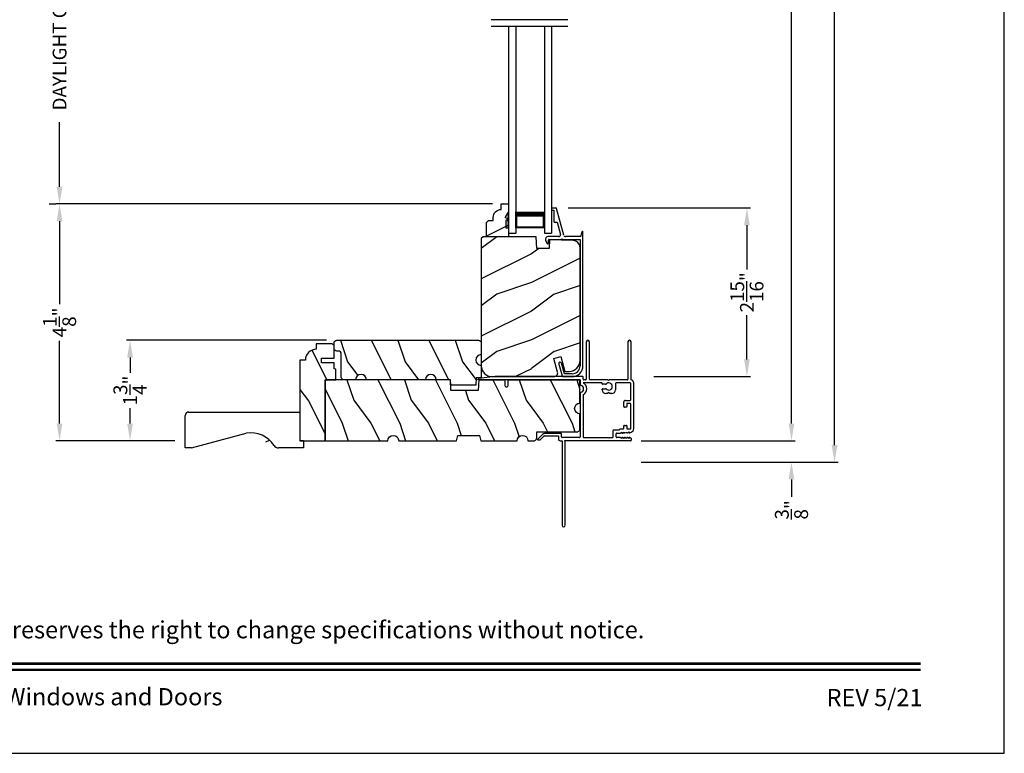
# Model space of a CAD drawing. Extents: x 34 to 102, y -44 to 0.
# Drawn here: x 84.9 to 102, y -44 to -31.2 of the extents above; entities that cross this region are included whole.
import ezdxf
from ezdxf.enums import TextEntityAlignment as Align

# ---------------------------------------------------------------- set-up
doc = ezdxf.new("R2010")
doc.units = 0
doc.header["$LTSCALE"] = 4
doc.header["$MEASUREMENT"] = 0
doc.header["$PDMODE"] = 3
doc.layers.get('0').update_dxf_attribs({"linetype": 'CONTINUOUS'})
doc.layers.get('DEFPOINTS').update_dxf_attribs({"color": 3, "linetype": 'CONTINUOUS'})
doc.layers.add('Dim', color=7, linetype='CONTINUOUS')
doc.styles.add('Arial', font='arial.ttf')
doc.styles.get("Standard").update_dxf_attribs({"font": 'arial.ttf'})
doc.dimstyles.get("Standard").update_dxf_attribs({"dimtxt": 0.24, "dimasz": 0.3, "dimexe": 0.0625, "dimexo": 0.18, "dimgap": 0.09, "dimtad": 0, "dimdec": 4, "dimzin": 0, "dimdsep": 46, "dimlunit": 4, "dimtxsty": 'Standard', "dimcen": 0, "dimadec": 0, "dimazin": 0, "dimtfac": 1, "dimtdec": 4, "dimtofl": 0, "dimtmove": 2, "dimatfit": 3, "dimfxl": 1, "dimtolj": 1, "dimtzin": 0, "dimarcsym": 0})

# ---------------------------------------------------------------- blocks, each defined once
blk = doc.blocks.new('A$C2308494B')
for p, q in [((2.373, 0.649), (2.318, 0.622)), ((2.323, 0.6), (2.378, 0.6)), ((2.388, 0.59), (2.388, 0.376)), ((2.438, 0.422), (2.438, 0.609)), ((2.898, 0.535), (2.898, 0.505)), ((2.928, 0.545), (2.907, 0.545)), ((2.937, 0.467), (2.937, 0.535)), ((0, 0.348), (0, 0.188)), ((0.219, 0.419), (0.012, 0.364)), ((0.05, 0.322), (0.231, 0.371)), ((2.388, 0.356), (2.388, 0.05)), ((2.461, 0.335), (2.93, 0.457)), ((2.688, 0.446), (2.478, 0.391)), ((2.688, 0.485), (2.688, 0.446)), ((2.898, 0.505), (2.707, 0.505)), ((0.05, 0.188), (0.05, 0.322)), ((2.438, 0.04), (2.438, 0.304)), ((2.388, 0.05), (0.188, 0.05)), ((0.188, 0), (2.523, 0))]:
    blk.add_line(p, q)
for centre, radius, start, end in [((2.323, 0.612), 0.012, 115.8934, 269.9987), ((2.393, 0.609), 0.045, 0.0002, 115.8941), ((2.378, 0.59), 0.01, 359.9982, 90.0018), ((2.907, 0.535), 0.01, 89.9953, 180.003), ((2.928, 0.535), 0.01, 359.997, 89.998), ((0.016, 0.348), 0.016, 105.0002, 179.9878), ((0.225, 0.395), 0.025, 284.9882, 104.9867), ((2.388, 0.366), 0.01, 269.9992, 90.0008), ((2.469, 0.422), 0.032, 179.9995, 284.6136), ((2.707, 0.485), 0.02, 90.0001, 180.0024), ((2.922, 0.471), 0.016, 299.8418, 344.7756), ((0.188, 0.188), 0.188, 179.9999, 270.0003), ((0.188, 0.188), 0.138, 180.001, 269.9995), ((2.469, 0.304), 0.032, 104.6104, 180.0007), ((2.429, -0.166), 0.206, 61.5118, 87.6518), ((2.523, 0.008), 0.008, 269.9966, 61.5167)]:
    blk.add_arc(centre, radius, start, end)
blk = doc.blocks.new('*D390')
at = {"layer": 'DEFPOINTS', "color": 0, "transparency": 16777216}
for p in [(94.229, -34.499), (97.519, -34.499), (95.721, -37.437)]:
    blk.add_point(p, dxfattribs=at)
at = {"layer": 'Dim', "color": 0, "lineweight": -2, "transparency": 16777216}
for p, q in [((94.409, -34.499), (97.581, -34.499)), ((97.519, -34.799), (97.519, -35.568)), ((97.519, -37.137), (97.519, -36.367)), ((95.901, -37.437), (97.581, -37.437))]:
    blk.add_line(p, q, dxfattribs=at)
at = {"layer": 'Dim', "color": 0, "transparency": 16777216}
for points in [[(97.469, -34.799), (97.569, -34.799), (97.519, -34.499)], [(97.469, -37.137), (97.569, -37.137), (97.519, -37.437)]]:
    blk.add_solid(points, dxfattribs=at)
at = {"layer": 'Dim', "color": 0, "transparency": 16777216, "insert": (97.519, -35.968), "char_height": 0.24, "attachment_point": 5, "rotation": 90}
blk.add_mtext('\\A1;2{\\H1x;\\S15/16;}"', dxfattribs=at)
blk = doc.blocks.new('*D392')
at = {"layer": 'DEFPOINTS', "color": 0, "transparency": 16777216}
for p in [(85.553, -28.127), (93.272, -28.127), (85.553, -34.429)]:
    blk.add_point(p, dxfattribs=at)
at = {"layer": 'Dim', "color": 0, "lineweight": -2, "transparency": 16777216}
for p, q in [((93.092, -28.127), (85.49, -28.127)), ((85.553, -28.427), (85.553, -29.554)), ((85.553, -34.129), (85.553, -33.003)), ((85.373, -34.429), (85.49, -34.429))]:
    blk.add_line(p, q, dxfattribs=at)
at = {"layer": 'Dim', "color": 0, "transparency": 16777216}
for points in [[(85.503, -28.427), (85.603, -28.427), (85.553, -28.127)], [(85.503, -34.129), (85.603, -34.129), (85.553, -34.429)]]:
    blk.add_solid(points, dxfattribs=at)
at = {"layer": 'Dim', "color": 0, "transparency": 16777216, "insert": (85.553, -31.278), "char_height": 0.24, "attachment_point": 5, "rotation": 90}
blk.add_mtext('\\A1;DAYLIGHT OPENING', dxfattribs=at)
blk = doc.blocks.new('*D393')
at = {"layer": 'DEFPOINTS', "color": 0, "transparency": 16777216}
for p in [(86.78, -36.804), (90.379, -36.804), (87.738, -38.554)]:
    blk.add_point(p, dxfattribs=at)
at = {"layer": 'Dim', "color": 0, "lineweight": -2, "transparency": 16777216}
for p, q in [((90.199, -36.804), (86.717, -36.804)), ((86.78, -37.104), (86.78, -37.371)), ((86.78, -38.254), (86.78, -37.987)), ((87.558, -38.554), (86.717, -38.554))]:
    blk.add_line(p, q, dxfattribs=at)
at = {"layer": 'Dim', "color": 0, "transparency": 16777216}
for points in [[(86.73, -37.104), (86.83, -37.104), (86.78, -36.804)], [(86.73, -38.254), (86.83, -38.254), (86.78, -38.554)]]:
    blk.add_solid(points, dxfattribs=at)
at = {"layer": 'Dim', "color": 0, "transparency": 16777216, "insert": (86.78, -37.679), "char_height": 0.24, "attachment_point": 5, "rotation": 90}
blk.add_mtext('\\A1;1{\\H1x;\\S3/4;}"', dxfattribs=at)
blk = doc.blocks.new('*D353')
at = {"layer": 'DEFPOINTS', "color": 0, "transparency": 16777216}
for p in [(95.5, -38.554), (95.5, -38.929), (98.295, -38.929)]:
    blk.add_point(p, dxfattribs=at)
at = {"layer": 'Dim', "color": 0, "lineweight": -2, "transparency": 16777216}
for p, q in [((98.295, -38.254), (98.295, -37.954)), ((95.68, -38.554), (98.357, -38.554)), ((95.68, -38.929), (98.357, -38.929)), ((98.295, -39.229), (98.295, -39.529))]:
    blk.add_line(p, q, dxfattribs=at)
at = {"layer": 'Dim', "color": 0, "transparency": 16777216}
for points in [[(98.245, -38.254), (98.345, -38.254), (98.295, -38.554)], [(98.245, -39.229), (98.345, -39.229), (98.295, -38.929)]]:
    blk.add_solid(points, dxfattribs=at)
at = {"layer": 'Dim', "color": 0, "transparency": 16777216, "insert": (98.295, -39.758), "char_height": 0.24, "attachment_point": 5, "rotation": 90}
blk.add_mtext('\\A1;{\\H1x;\\S3/8;}"', dxfattribs=at)
blk = doc.blocks.new('*D338')
at = {"layer": 'DEFPOINTS', "color": 0, "transparency": 16777216}
for p in [(95.822, -8.476), (98.295, -8.476), (95.5, -38.554)]:
    blk.add_point(p, dxfattribs=at)
at = {"layer": 'Dim', "color": 0, "lineweight": -2, "transparency": 16777216}
for p, q in [((96.002, -8.476), (98.357, -8.476)), ((98.295, -8.776), (98.295, -21.869)), ((98.295, -38.254), (98.295, -25.161)), ((95.68, -38.554), (98.357, -38.554))]:
    blk.add_line(p, q, dxfattribs=at)
at = {"layer": 'Dim', "color": 0, "transparency": 16777216}
for points in [[(98.245, -8.776), (98.345, -8.776), (98.295, -8.476)], [(98.245, -38.254), (98.345, -38.254), (98.295, -38.554)]]:
    blk.add_solid(points, dxfattribs=at)
at = {"layer": 'Dim', "color": 0, "transparency": 16777216, "insert": (98.295, -23.515), "char_height": 0.24, "attachment_point": 5, "rotation": 90}
blk.add_mtext('\\A1;JAMB / UNIT WIDTH', dxfattribs=at)
blk = doc.blocks.new('*D339')
at = {"layer": 'DEFPOINTS', "color": 0, "transparency": 16777216}
for p in [(95.822, -8.476), (99.045, -8.476), (95.5, -38.929)]:
    blk.add_point(p, dxfattribs=at)
at = {"layer": 'Dim', "color": 0, "lineweight": -2, "transparency": 16777216}
for p, q in [((96.002, -8.476), (99.107, -8.476)), ((99.045, -8.776), (99.045, -21.6)), ((99.045, -38.629), (99.045, -25.806)), ((95.68, -38.929), (99.107, -38.929))]:
    blk.add_line(p, q, dxfattribs=at)
at = {"layer": 'Dim', "color": 0, "transparency": 16777216}
for points in [[(98.995, -8.776), (99.095, -8.776), (99.045, -8.476)], [(98.995, -38.629), (99.095, -38.629), (99.045, -38.929)]]:
    blk.add_solid(points, dxfattribs=at)
at = {"layer": 'Dim', "color": 0, "transparency": 16777216, "insert": (99.045, -23.703), "char_height": 0.24, "attachment_point": 5, "rotation": 90}
blk.add_mtext('\\A1;ROUGH OPENING WIDTH', dxfattribs=at)
blk = doc.blocks.new('*D340')
at = {"layer": 'DEFPOINTS', "color": 0, "transparency": 16777216}
for p in [(85.553, -34.429), (93.272, -34.429), (87.738, -38.554)]:
    blk.add_point(p, dxfattribs=at)
at = {"layer": 'Dim', "color": 0, "lineweight": -2, "transparency": 16777216}
for p, q in [((93.092, -34.429), (85.49, -34.429)), ((85.553, -34.729), (85.553, -36.172)), ((85.553, -38.254), (85.553, -36.811)), ((87.558, -38.554), (85.49, -38.554))]:
    blk.add_line(p, q, dxfattribs=at)
at = {"layer": 'Dim', "color": 0, "transparency": 16777216}
for points in [[(85.503, -34.729), (85.603, -34.729), (85.553, -34.429)], [(85.503, -38.254), (85.603, -38.254), (85.553, -38.554)]]:
    blk.add_solid(points, dxfattribs=at)
at = {"layer": 'Dim', "color": 0, "transparency": 16777216, "insert": (85.553, -36.492), "char_height": 0.24, "attachment_point": 5, "rotation": 90}
blk.add_mtext('\\A1;4{\\H1x;\\S1/8;}"', dxfattribs=at)
blk = doc.blocks.new('A$C0BE84E43')
for p, q in [((0, 0.75), (0, 0.625)), ((3.599, 0.75), (0, 0.75)), ((3.599, 0.625), (0, 0.625)), ((0.089, 0.125), (0.089, 0.625)), ((0.089, 0.625), (0.089, 0.625)), ((0.089, 0.625), (0.375, 0.625)), ((0, 0.125), (0, 0)), ((3.599, 0.125), (0, 0.125)), ((3.599, 0), (0, 0)), ((0.375, 0.125), (0.089, 0.125))]:
    blk.add_line(p, q)
for points, const_width in [([(0.089, 0.61), (0.33, 0.61)], 0.03), ([(0.104, 0.14), (0.104, 0.61)], 0.03), ([(0.33, 0.125), (0.33, 0.625)], 0.09), ([(0.089, 0.14), (0.33, 0.14)], 0.03)]:
    blk.add_lwpolyline(points, dxfattribs=dict(const_width=const_width))
blk = doc.blocks.new('A$C3C5C3C95')
for p, q in [((1.195, 3.222), (1.195, 1.76)), ((1.25, 1.76), (1.25, 3.222)), ((0.04, 1.728), (0.04, 1.727)), ((0.062, 1.75), (1.205, 1.75)), ((1.195, 1.76), (1.205, 1.75)), ((1.24, 1.75), (1.25, 1.76)), ((1.285, 1.75), (1.24, 1.75)), ((1.312, 1.665), (1.312, 1.722)), ((1.629, 1.733), (1.564, 1.668)), ((1.604, 1.651), (1.674, 1.721)), ((1.668, 1.735), (1.634, 1.735)), ((0.071, 1.614), (0.047, 1.6)), ((0.051, 1.707), (0.071, 1.696)), ((0.117, 1.545), (0.058, 1.545)), ((0.083, 1.703), (0.083, 1.713)), ((0.083, 1.713), (0.113, 1.696)), ((0.113, 1.615), (0.083, 1.597)), ((0.083, 1.597), (0.083, 1.607)), ((0.125, 1.703), (0.125, 1.713)), ((0.125, 1.713), (0.155, 1.696)), ((0.155, 1.615), (0.125, 1.598)), ((0.125, 1.598), (0.125, 1.608)), ((0.167, 1.703), (0.167, 1.713)), ((0.167, 1.713), (0.197, 1.696)), ((0.197, 1.616), (0.167, 1.599)), ((0.167, 1.599), (0.167, 1.608)), ((0.238, 1.545), (0.185, 1.545)), ((0.209, 1.703), (0.209, 1.714)), ((0.209, 1.714), (0.239, 1.696)), ((0.239, 1.617), (0.209, 1.599)), ((0.209, 1.599), (0.209, 1.609)), ((0.243, 1.695), (0.296, 1.695)), ((0.296, 1.618), (0.243, 1.618)), ((0.351, 1.563), (0.258, 1.563)), ((0.306, 1.685), (0.306, 1.628)), ((0.361, 1.685), (0.361, 1.573)), ((0.427, 1.695), (0.371, 1.695)), ((0.437, 1.705), (0.427, 1.695)), ((0.447, 1.695), (0.437, 1.705)), ((0.872, 1.695), (0.447, 1.695)), ((0.882, 0.956), (0.882, 1.685)), ((0.937, 0.918), (0.937, 1.685)), ((0.947, 1.695), (1.247, 1.695)), ((1.257, 1.685), (1.257, 1.635)), ((1.267, 1.625), (1.54, 1.625)), ((1.557, 1.665), (1.312, 1.665)), ((0, 1.539), (0, 0.749)), ((0.055, 1.542), (0.055, 1.106)), ((0.12, 1.492), (0.12, 1.542)), ((0.165, 1.482), (0.13, 1.482)), ((0.175, 1.535), (0.175, 1.492)), ((0.055, 1.038), (0.055, 0.752)), ((0.058, 1.103), (0.117, 1.103)), ((0.147, 1.048), (0.065, 1.048)), ((0.12, 1.106), (0.12, 1.155)), ((0.13, 1.166), (0.165, 1.166)), ((0.175, 1.155), (0.175, 1.075)), ((0.32, 0.752), (0.32, 0.864)), ((0.383, 0.927), (0.417, 0.927)), ((0.417, 0.927), (0.437, 0.907)), ((0.437, 0.907), (0.457, 0.927)), ((0.457, 0.927), (0.487, 0.927)), ((0.55, 0.864), (0.55, 0.854)), ((0.049, 0.687), (0.049, 0.027)), ((0.065, 0.742), (0.31, 0.742)), ((0.114, 0.687), (0.424, 0.687)), ((0.424, 0.687), (0.439, 0.702)), ((0.439, 0.702), (0.454, 0.687)), ((0.454, 0.687), (0.764, 0.687)), ((0.54, 0.844), (0.491, 0.844)), ((0.491, 0.766), (0.54, 0.766)), ((0.55, 0.756), (0.55, 0.752)), ((0.56, 0.742), (0.882, 0.742)), ((0.839, 0.687), (0.872, 0.687)), ((0.937, 0.687), (0.937, 0.775)), ((0.937, 0.687), (2.169, 0.687)), ((2.19, 0.687), (0.937, 0.687)), ((2.19, 0.785), (2.19, 0.687)), ((2.245, 0.687), (2.245, 0.785)), ((2.699, 0.687), (2.245, 0.687)), ((0.104, 0.027), (0.104, 0.677)), ((0.774, 0.677), (0.774, 0.027)), ((0.829, 0.027), (0.829, 0.677)), ((0.882, 0.677), (0.882, 0.642)), ((0.892, 0.632), (2.412, 0.632)), ((2.412, 0.632), (2.699, 0.668))]:
    blk.add_line(p, q)
for centre, radius, start, end in [((1.222, 3.222), 0.0275, 0.0044, 179.9956), ((0.062, 1.728), 0.022, 90.0006, 179.9926), ((0.062, 1.727), 0.022, 179.9884, 240.0189), ((1.285, 1.722), 0.0275, 0.0011, 90.0032), ((1.634, 1.727), 0.00797, 89.8903, 135.0888), ((1.668, 1.727), 0.008, 314.9951, 90.0033), ((0.063, 1.539), 0.063, 105.068, 179.9948), ((0.058, 1.542), 0.003, 89.9673, 180.0103), ((0.075, 1.703), 0.008, 240.0006, 359.9923), ((0.075, 1.607), 0.008, 0.0077, 119.9994), ((0.117, 1.703), 0.008, 239.9994, 359.9947), ((0.117, 1.608), 0.008, 359.9717, 120.0006), ((0.117, 1.542), 0.003, 359.9897, 90.0327), ((0.159, 1.703), 0.008, 240.0006, 359.9923), ((0.159, 1.608), 0.008, 0.0077, 119.9994), ((0.185, 1.535), 0.01, 89.997, 180.0114), ((0.201, 1.703), 0.008, 240, 359.9935), ((0.201, 1.609), 0.008, 0.0065, 120), ((0.238, 1.555), 0.01, 269.9841, 353.5286), ((0.243, 1.703), 0.00801, 240.0458, 270.0004), ((0.243, 1.61), 0.00795, 89.9434, 120.1358), ((0.258, 1.553), 0.01, 89.9841, 173.5286), ((0.296, 1.685), 0.01, 0.0359, 89.9565), ((0.296, 1.628), 0.01, 269.9976, 0.01), ((0.351, 1.573), 0.01, 269.9962, 0.0114), ((0.371, 1.685), 0.01, 90.0421, 179.9655), ((0.872, 1.685), 0.01, 0.0345, 89.9579), ((0.947, 1.685), 0.01, 90.0421, 179.9655), ((1.247, 1.685), 0.01, 0.0359, 89.9565), ((1.267, 1.635), 0.01, 180.0155, 270.003), ((1.54, 1.715), 0.09, 269.9919, 315.0036), ((1.557, 1.675), 0.01, 270.1027, 314.8927), ((0.13, 1.492), 0.01, 179.9886, 270.003), ((0.165, 1.492), 0.01, 269.9953, 0.0114), ((0.058, 1.106), 0.003, 179.9897, 270.0327), ((0.065, 1.038), 0.01, 89.997, 180.0114), ((0.117, 1.106), 0.003, 269.9673, 0.0103), ((0.13, 1.155), 0.01, 89.997, 180.0114), ((0.147, 1.075), 0.0275, 269.9968, 359.9989), ((0.165, 1.155), 0.01, 359.9886, 90.0047), ((0.383, 0.864), 0.063, 89.9954, 180.0026), ((0.437, 0.805), 0.0625, 42.5412, 317.5002), ((0.487, 0.864), 0.063, 359.9974, 90.0046), ((0.937, 0.846), 0.118, 120.6516, 242.0891), ((0.937, 0.846), 0.0625, 97.9276, 262.0724), ((0.872, 0.956), 0.01, 300.6417, 0.0081), ((0.927, 0.918), 0.01, 277.9526, 359.9665), ((0.063, 0.749), 0.063, 179.9991, 257.1625), ((0.065, 0.752), 0.01, 180.0115, 269.98), ((0.114, 0.677), 0.01, 89.9982, 180.0085), ((0.31, 0.752), 0.01, 270.02, 359.9885), ((0.491, 0.854), 0.01, 222.5514, 270.0162), ((0.491, 0.756), 0.01, 90.0147, 137.4931), ((0.54, 0.854), 0.01, 270.0278, 359.9999), ((0.54, 0.756), 0.01, 359.992, 90.0349), ((0.56, 0.752), 0.01, 180.0115, 269.98), ((0.764, 0.677), 0.01, 359.99, 90.0024), ((0.839, 0.677), 0.01, 89.9962, 180.0114), ((0.872, 0.677), 0.01, 359.9886, 90.0038), ((0.927, 0.775), 0.01, 359.9964, 82.071), ((2.217, 0.785), 0.0275, 359.9995, 180.0005), ((2.697, 0.678), 0.01, 277.0014, 83.2787), ((2.723, 0.677), 0.01, 89.9968, 180.011), ((0.892, 0.642), 0.01, 180.002, 270.003), ((0.076, 0.027), 0.0275, 180.0043, 359.9957), ((0.801, 0.027), 0.0275, 180.0043, 359.9957)]:
    blk.add_arc(centre, radius, start, end)
blk = doc.blocks.new('A$C2705689E')
for p, q in [((0, 0.625), (0.437, 0.625)), ((0, 0.5), (0, 0.625)), ((1.95, 0.625), (0.999, 0.37)), ((1.95, 0.625), (2.062, 0.625)), ((2.062, 0.625), (2.062, 0.063)), ((0, 0.5), (0.063, 0.5)), ((0.063, 0), (0.063, 0.5)), ((2.006, 0), (0.063, 0))]:
    blk.add_line(p, q)
for centre, radius, start, end in [((0.437, 0.531), 0.094, 33.5732, 90), ((0.914, 0.833), 0.47, 211.819, 280.4103), ((1.999, 0.063), 0.063, 270, 0)]:
    blk.add_arc(centre, radius, start, end)

msp = doc.modelspace()

# ---------------------------------------------------------------- hatches: boundary and pattern name
h = msp.add_hatch()
h.set_pattern_fill('WOOD2', color=256, scale=0.75, pattern_type=2)
h.set_pattern_definition([(216.8699, (36.06486, 0.75), (2.24999994, 1.5000001), [0.375, -3.375]), (206.5651, (36.51486, 0.525), (-0.7499994, -0.750001), [0.8385255, -0.8385255]), (198.4349, (36.51486, 0.15), (-1.5000003, -0.7499988), [0.474342, -1.8973665])])
edge = h.paths.add_edge_path()
edge.add_line((93.23899, -34.5231), (93.23899, -34.42901))
edge.add_line((93.23899, -34.42901), (93.36899, -34.42901))
edge.add_line((93.36899, -34.42901), (93.36899, -34.99901))
edge.add_line((93.36899, -34.99901), (92.98649, -34.99901))
edge.add_line((92.98649, -34.99901), (92.98649, -34.74984))
edge.add_line((92.98649, -34.74984), (93.01849, -34.71784))
edge.add_line((93.01849, -34.71784), (93.10405, -34.71784))
edge.add_line((93.10405, -34.71784), (93.10405, -34.66301))
edge.add_arc((93.24405, -34.66301), 0.14, 92.070113, 180, ccw=False)
msp.add_hatch(color=256).paths.add_polyline_path([(93.32187, -34.84301), (93.36899, -34.84301), (93.36899, -34.56168), (93.30587, -34.67101), (93.30587, -34.71801), (93.32187, -34.71801)])
h = msp.add_hatch()
h.set_pattern_fill('WOOD2', color=256, pattern_type=2)
h.set_pattern_definition([(216.8699, (36.16486, 1), (2.9999999, 2.0000001), [0.5, -4.5]), (206.5651, (36.76486, 0.7), (-0.9999992, -1.0000013), [1.118034, -1.118034]), (198.4349, (36.76486, 0.2), (-2.0000004, -0.9999984), [0.632456, -2.529822])])
edge = h.paths.add_edge_path()
edge.add_line((94.34855, -37.34551), (94.42602, -37.34551))
edge.add_arc((94.42577, -37.15776), 0.18775, 270.076449, 360.076449)
edge.add_line((94.61352, -37.15751), (94.61352, -35.18967))
edge.add_arc((94.48852, -35.18967), 0.125, 359.999974, 448.499998)
edge.add_line((94.49179, -35.06471), (94.08279, -35.054))
edge.add_line((94.08279, -35.054), (94.07761, -35.20211))
edge.add_line((94.07761, -35.20211), (93.85981, -35.20211))
edge.add_line((93.85981, -35.20211), (93.85272, -34.99901))
edge.add_line((93.85272, -34.99901), (92.92672, -34.99901))
edge.add_line((92.92672, -34.99901), (92.89472, -35.03101))
edge.add_line((92.89472, -35.03101), (92.89472, -37.24901))
edge.add_arc((93.08222, -37.24901), 0.1875, 180.000143, 269.999498)
edge.add_line((93.08222, -37.43651), (94.16142, -37.43651))
edge.add_arc((94.16175, -37.37376), 0.06275, 269.702331, 374.702318)
edge.add_line((94.22244, -37.35783), (94.15868, -37.11986))
edge.add_line((94.15868, -37.11986), (94.27942, -37.08751))
edge.add_line((94.27942, -37.08751), (94.34855, -37.34551))
h = msp.add_hatch()
h.set_pattern_fill('WOOD2', color=256, angle=90, style=0)
h.set_pattern_definition([(306.8699, (38.56623, -176.1812), (-2.00000012, 2.99999992), [0.5, -4.5]), (296.5651, (38.86623, -175.5812), (1.0000013, -0.9999992), [1.118034, -1.118034]), (288.4349, (39.36623, -175.5812), (0.9999984, -2.00000043), [0.632456, -2.529822])])
edge = h.paths.add_edge_path()
edge.add_line((92.36347, -37.58526), (92.3602, -37.49151))
edge.add_line((92.3602, -37.49151), (92.1102, -37.49151))
edge.add_arc((92.01645, -37.49151), 0.09375, 0.001076, 179.998924)
edge.add_line((91.9227, -37.49151), (90.89472, -37.49151))
edge.add_arc((90.80097, -37.49151), 0.09375, 0.001031, 179.998969)
edge.add_line((90.70722, -37.49151), (90.50422, -37.49151))
edge.add_arc((90.50422, -37.44451), 0.047, 180, 270, ccw=False)
edge.add_line((90.45722, -37.44451), (90.45722, -37.03851))
edge.add_arc((90.41022, -37.03851), 0.047, 0, 90)
edge.add_line((90.41022, -36.99151), (90.37922, -36.99151))
edge.add_arc((90.37922, -36.94451), 0.047, 180, 270, ccw=False)
edge.add_line((90.33222, -36.94451), (90.33222, -36.85101))
edge.add_arc((90.37922, -36.85101), 0.047, 90, 180, ccw=False)
edge.add_line((90.37922, -36.80401), (92.84772, -36.80401))
edge.add_arc((92.84772, -36.85101), 0.047, 0, 90, ccw=False)
edge.add_line((92.89472, -36.85101), (92.89472, -37.05411))
edge.add_arc((92.89472, -37.14781), 0.0937, 90.000803, 269.999197)
edge.add_line((92.89472, -37.24151), (92.89472, -37.45714))
edge.add_line((92.89472, -37.45714), (92.80534, -37.46026))
edge.add_line((92.80534, -37.46026), (92.80097, -37.58526))
edge.add_line((92.80097, -37.58526), (92.36347, -37.58526))
h = msp.add_hatch()
h.set_pattern_fill('WOOD2', color=256, angle=90, style=0)
h.set_pattern_definition([(306.8699, (38.58698, -171.46038), (-2.00000012, 2.99999992), [0.5, -4.5]), (296.5651, (38.887, -170.86038), (1.0000013, -0.9999992), [1.118034, -1.118034]), (288.4349, (39.38698, -170.86038), (0.9999984, -2.0000004), [0.632456, -2.529822])])
h.paths.add_polyline_path([(90.32864, -36.89552), (90.3243, -36.8874), (90.31846, -36.88027), (90.31133, -36.87443), (90.30321, -36.87008), (90.29439, -36.86741), (90.28522, -36.86651), (90.01972, -36.86651), (90.01972, -36.96025), (89.98314, -36.96386), (89.94797, -36.97453), (89.91555, -36.99185), (89.88714, -37.01518), (89.86382, -37.04359), (89.84649, -37.076), (89.83582, -37.11118), (89.83222, -37.14776), (89.73847, -37.14776), (89.73847, -38.55401), (90.17547, -38.55401), (90.17547, -37.49151), (90.36347, -37.49151), (90.36347, -37.30951), (90.33222, -37.304), (90.33222, -37.19451), (90.11342, -37.19451), (90.11342, -37.11651), (90.33222, -37.11651), (90.33222, -36.9135), (90.33132, -36.90434)])
h = msp.add_hatch()
h.set_pattern_fill('WOOD2', color=256, angle=90, style=0)
h.set_pattern_definition([(306.8699, (38.6728, -172.84928), (-2.00000012, 2.99999992), [0.5, -4.5]), (296.5651, (38.9728, -172.2493), (1.0000013, -0.9999992), [1.118034, -1.118034]), (288.4349, (39.4728, -172.2493), (0.9999984, -2.00000043), [0.632456, -2.529822])])
edge = h.paths.add_edge_path()
edge.add_line((93.8591, -38.50865), (93.86297, -38.39781))
edge.add_line((93.86297, -38.39781), (94.56597, -38.39781))
edge.add_line((94.56597, -38.39781), (94.57514, -38.3969))
edge.add_line((94.57514, -38.3969), (94.58396, -38.39423))
edge.add_line((94.58396, -38.39423), (94.59208, -38.38989))
edge.add_line((94.59208, -38.38989), (94.59921, -38.38404))
edge.add_line((94.59921, -38.38404), (94.60505, -38.37692))
edge.add_line((94.60505, -38.37692), (94.60939, -38.3688))
edge.add_line((94.60939, -38.3688), (94.61207, -38.35998))
edge.add_line((94.61207, -38.35998), (94.61297, -38.35081))
edge.add_line((94.61297, -38.35081), (94.61297, -38.08526))
edge.add_line((94.61297, -38.08526), (94.5771, -38.07812))
edge.add_line((94.5771, -38.07812), (94.54668, -38.0578))
edge.add_line((94.54668, -38.0578), (94.52636, -38.02738))
edge.add_line((94.52636, -38.02738), (94.51922, -37.99151))
edge.add_line((94.51922, -37.99151), (94.52636, -37.95563))
edge.add_line((94.52636, -37.95563), (94.54668, -37.92522))
edge.add_line((94.54668, -37.92522), (94.5771, -37.90489))
edge.add_line((94.5771, -37.90489), (94.61297, -37.89776))
edge.add_line((94.61297, -37.89776), (94.61297, -37.49151))
edge.add_line((94.61297, -37.49151), (92.84952, -37.49151))
edge.add_line((92.84952, -37.49151), (92.84297, -37.67901))
edge.add_line((92.84297, -37.67901), (92.36297, -37.67901))
edge.add_line((92.36297, -37.67901), (92.35642, -37.49151))
edge.add_line((92.35642, -37.49151), (90.22247, -37.49151))
edge.add_line((90.22247, -37.49151), (90.2133, -37.49241))
edge.add_line((90.2133, -37.49241), (90.20449, -37.49509))
edge.add_line((90.20449, -37.49509), (90.19636, -37.49943))
edge.add_line((90.19636, -37.49943), (90.18924, -37.50528))
edge.add_line((90.18924, -37.50528), (90.18339, -37.5124))
edge.add_line((90.18339, -37.5124), (90.17905, -37.52052))
edge.add_line((90.17905, -37.52052), (90.17637, -37.52934))
edge.add_line((90.17637, -37.52934), (90.17547, -37.53851))
edge.add_line((90.17547, -37.53851), (90.17547, -38.55401))
edge.add_line((90.17547, -38.55401), (91.26922, -38.55401))
edge.add_line((91.26922, -38.55401), (91.27636, -38.51813))
edge.add_line((91.27636, -38.51813), (91.29668, -38.48772))
edge.add_line((91.29668, -38.48772), (91.3271, -38.46739))
edge.add_line((91.3271, -38.46739), (91.36297, -38.46026))
edge.add_line((91.36297, -38.46026), (91.39885, -38.46739))
edge.add_line((91.39885, -38.46739), (91.42926, -38.48772))
edge.add_line((91.42926, -38.48772), (91.44959, -38.51813))
edge.add_line((91.44959, -38.51813), (91.45672, -38.55401))
edge.add_line((91.45672, -38.55401), (92.46285, -38.55401))
edge.add_line((92.46285, -38.55401), (92.48797, -38.46026))
edge.add_line((92.48797, -38.46026), (92.86297, -38.46026))
edge.add_line((92.86297, -38.46026), (92.88809, -38.55401))
edge.add_line((92.88809, -38.55401), (93.51922, -38.55401))
edge.add_line((93.51922, -38.55401), (93.52636, -38.51813))
edge.add_line((93.52636, -38.51813), (93.54668, -38.48772))
edge.add_line((93.54668, -38.48772), (93.5771, -38.46739))
edge.add_line((93.5771, -38.46739), (93.61297, -38.46026))
edge.add_line((93.61297, -38.46026), (93.64885, -38.46739))
edge.add_line((93.64885, -38.46739), (93.67926, -38.48772))
edge.add_line((93.67926, -38.48772), (93.69959, -38.51813))
edge.add_line((93.69959, -38.51813), (93.70672, -38.55401))
edge.add_line((93.70672, -38.55401), (93.81213, -38.55401))
edge.add_line((93.81213, -38.55401), (93.8211, -38.55314))
edge.add_line((93.8211, -38.55314), (93.82974, -38.55059))
edge.add_line((93.82974, -38.55059), (93.83773, -38.54643))
edge.add_line((93.83773, -38.54643), (93.84478, -38.54082))
edge.add_line((93.84478, -38.54082), (93.85063, -38.53397))
edge.add_line((93.85063, -38.53397), (93.85507, -38.52612))
edge.add_line((93.85507, -38.52612), (93.85793, -38.51758))
h = msp.add_hatch()
h.set_pattern_fill('WOOD2', color=256, angle=180)
h.set_pattern_definition([(36.8699, (105.94286, -14.27655), (-2.9999999, -2.0000001), [0.5, -4.5]), (26.5651, (105.34286, -13.97655), (0.999999, 1.000001), [1.118034, -1.118034]), (18.4349, (105.34286, -13.47655), (2.0000004, 0.9999984), [0.632456, -2.529822])])
edge = h.paths.add_edge_path()
edge.add_line((89.80147, -38.67901), (89.36447, -38.67901))
edge = h.paths.add_edge_path()
edge.add_line((87.73897, -38.67901), (87.73897, -38.11701))
edge = h.paths.add_edge_path()
edge.add_line((87.79568, -38.05401), (89.73847, -38.05401))
edge = h.paths.add_edge_path()
edge.add_line((89.80147, -38.55401), (89.80147, -38.67901))
edge = h.paths.add_edge_path()
edge.add_line((89.73847, -38.05401), (89.73847, -38.55401))
edge = h.paths.add_edge_path()
edge.add_line((89.80147, -38.55401), (89.73847, -38.55401))
edge = h.paths.add_edge_path()
edge.add_arc((87.80197, -38.11701), 0.063, 90, 180)
edge = h.paths.add_edge_path()
edge.add_line((87.85147, -38.67901), (87.73897, -38.67901))
edge = h.paths.add_edge_path()
edge.add_arc((89.36447, -38.58501), 0.094, 213.573209, 270)
edge = h.paths.add_edge_path()
edge.add_arc((88.8879, -38.88681), 0.47017, 31.819018, 100.410271)
edge = h.paths.add_edge_path()
edge.add_line((87.85147, -38.67901), (88.80295, -38.42438))

# ---------------------------------------------------------------- linework, layer by layer
for p, q in [((94.40359, -31.21841), (93.06779, -31.21841)), ((94.40359, -31.33798), (93.06779, -31.33798)), ((93.36899, -34.56168), (93.30587, -34.67101)), ((93.36899, -34.56168), (93.30587, -34.67101)), ((93.36899, -34.84301), (93.36899, -34.56168)), ((93.32187, -34.71801), (93.32187, -34.84301)), ((93.32187, -34.71801), (93.32187, -34.84301)), ((93.33856, -34.67101), (93.33856, -34.71801)), ((93.33856, -34.67101), (93.33856, -34.71801)), ((93.33856, -34.71801), (93.35456, -34.71801)), ((93.33856, -34.71801), (93.35456, -34.71801)), ((93.32187, -34.84301), (93.36899, -34.84301)), ((93.32187, -34.84301), (93.36899, -34.84301)), ((94.61352, -37.15751), (94.61352, -35.18967))]:
    msp.add_line(p, q)
for points in [[(68.00002, 0), (68.00002, -44.00001), (102.00002, -44.00001), (102.00002, 0)], [(90.32864, -36.89552), (90.3243, -36.8874), (90.31846, -36.88027), (90.31133, -36.87443), (90.30321, -36.87008), (90.29439, -36.86741), (90.28522, -36.86651), (90.01972, -36.86651), (90.01972, -36.96025), (89.98314, -36.96386), (89.94797, -36.97453), (89.91555, -36.99185), (89.88714, -37.01518), (89.86382, -37.04359), (89.84649, -37.076), (89.83582, -37.11118), (89.83222, -37.14776), (89.73847, -37.14776), (89.73847, -38.55401), (90.17547, -38.55401), (90.17547, -37.49151), (90.36347, -37.49151), (90.36347, -37.30951), (90.33222, -37.304), (90.33222, -37.19451), (90.11342, -37.19451), (90.11342, -37.11651), (90.33222, -37.11651), (90.33222, -36.9135), (90.33132, -36.90434)]]:
    msp.add_lwpolyline(points, close=True)
for points in [[(93.23899, -34.5231), (93.23899, -34.42901), (93.36899, -34.42901), (93.36899, -34.99901), (92.98649, -34.99901), (92.98649, -34.74984), (93.01849, -34.71784), (93.10405, -34.71784), (93.10405, -34.66301, -0.40367041)], [(92.36347, -37.58526), (92.3602, -37.49151), (92.1102, -37.49151, 0.99998122), (91.9227, -37.49151), (90.89472, -37.49151, 0.99998201), (90.70722, -37.49151), (90.50422, -37.49151, -0.41421356), (90.45722, -37.44451), (90.45722, -37.03851, 0.41421356), (90.41022, -36.99151), (90.37922, -36.99151, -0.41421356), (90.33222, -36.94451), (90.33222, -36.85101, -0.41421356), (90.37922, -36.80401), (92.84772, -36.80401, -0.41421356), (92.89472, -36.85101), (92.89472, -37.05411, 0.99998599), (92.89472, -37.24151), (92.89472, -37.45714), (92.80534, -37.46026), (92.80097, -37.58526)]]:
    msp.add_lwpolyline(points, format="xyb", close=True)
msp.add_lwpolyline([(94.34855, -37.34551), (94.42602, -37.34551, 0.41421356), (94.61352, -37.15751), (94.61352, -35.18967, 0.40656638), (94.49179, -35.06471), (94.08279, -35.054), (94.07761, -35.20211), (93.85981, -35.20211), (93.85272, -34.99901), (92.92672, -34.99901), (92.89472, -35.03101), (92.89472, -37.24901, 0.41421026), (93.08222, -37.43651), (94.16142, -37.43651, 0.49314536), (94.22244, -37.35783), (94.15868, -37.11986), (94.27942, -37.08751), (94.34855, -37.34551)], format="xyb")
at = {"flags": 128}
msp.add_lwpolyline([(93.8591, -38.50865), (93.86297, -38.39781), (94.56597, -38.39781), (94.57514, -38.3969), (94.58396, -38.39423), (94.59208, -38.38989), (94.59921, -38.38404), (94.60505, -38.37692), (94.60939, -38.3688), (94.61207, -38.35998), (94.61297, -38.35081), (94.61297, -38.08526), (94.5771, -38.07812), (94.54668, -38.0578), (94.52636, -38.02738), (94.51922, -37.99151), (94.52636, -37.95563), (94.54668, -37.92522), (94.5771, -37.90489), (94.61297, -37.89776), (94.61297, -37.49151), (92.84952, -37.49151), (92.84297, -37.67901), (92.36297, -37.67901), (92.35642, -37.49151), (90.22247, -37.49151), (90.2133, -37.49241), (90.20449, -37.49509), (90.19636, -37.49943), (90.18924, -37.50528), (90.18339, -37.5124), (90.17905, -37.52052), (90.17637, -37.52934), (90.17547, -37.53851), (90.17547, -38.55401), (91.26922, -38.55401), (91.27636, -38.51813), (91.29668, -38.48772), (91.3271, -38.46739), (91.36297, -38.46026), (91.39885, -38.46739), (91.42926, -38.48772), (91.44959, -38.51813), (91.45672, -38.55401), (92.46285, -38.55401), (92.48797, -38.46026), (92.86297, -38.46026), (92.88809, -38.55401), (93.51922, -38.55401), (93.52636, -38.51813), (93.54668, -38.48772), (93.5771, -38.46739), (93.61297, -38.46026), (93.64885, -38.46739), (93.67926, -38.48772), (93.69959, -38.51813), (93.70672, -38.55401), (93.81213, -38.55401), (93.8211, -38.55314), (93.82974, -38.55059), (93.83773, -38.54643), (93.84478, -38.54082), (93.85063, -38.53397), (93.85507, -38.52612), (93.85793, -38.51758)], dxfattribs=at)
at = {"const_width": 0.04545}
for points in [[(69.45456, -42.43743), (100.54548, -42.43743)], [(69.45456, -42.54546), (100.54548, -42.54546)]]:
    msp.add_lwpolyline(points, dxfattribs=at)

# ---------------------------------------------------------------- block references
for name, p, rotation in [('A$C0BE84E43', (94.11899, -34.93651), 90), ('A$C2308494B', (94.66397, -37.43651), 90), ('A$C3C5C3C95', (95.55047, -36.80401), 180), ('A$C2705689E', (89.80147, -38.05401), 180)]:
    msp.add_blockref(name, p, dxfattribs=dict(rotation=rotation))

# ---------------------------------------------------------------- texts
at = {"style": 'Arial'}
msp.add_text('Note: All dimensions are approximate.  Weather Shield reserves the right to change specifications without notice.', height=0.30000007, dxfattribs=at).set_placement((85.00002, -41.99691), align=Align.CENTER)
msp.add_text('Weather Shield Windows and Doors', height=0.3000001, dxfattribs=at).set_placement((85.00002, -43.01362), align=Align.MIDDLE_CENTER)
msp.add_text('REV 5/21', height=0.3, dxfattribs=at).set_placement((100.57581, -43.17884), align=Align.RIGHT)

# ---------------------------------------------------------------- dimensions: what is measured, and where the dimension line sits
at = {"layer": 'Dim'}
for base, p1, p2, text, picture, middle in [((98.29496, -8.47648), (95.50039, -38.55393), (95.8217, -8.47648), 'JAMB / UNIT WIDTH', '*D338', (98.29496, -23.5152)), ((99.04496, -8.47648), (95.50039, -38.92893), (95.8217, -8.47648), 'ROUGH OPENING WIDTH', '*D339', (99.04496, -23.7027)), ((85.55269, -28.12738), (85.55269, -34.42901), (93.27168, -28.12738), 'DAYLIGHT OPENING', '*D392', (85.55269, -31.27819))]:
    dim = msp.add_linear_dim(base=base, p1=p1, p2=p2, angle=90, text=text, dimstyle='Standard', override={"dimpost": '\\X'}, dxfattribs=at)
    dim.commit()
    dim.dimension.update_dxf_attribs({"geometry": picture, "text_midpoint": middle})
for base, p1, p2, picture, middle in [((85.55269, -34.42901), (87.73847, -38.55401), (93.27168, -34.42901), '*D340', (85.55269, -36.49151)), ((97.51862, -34.49901), (95.7211, -37.43651), (94.2295, -34.49901), '*D390', (97.51862, -35.96776)), ((86.77974, -36.80401), (87.73847, -38.55401), (90.37922, -36.80401), '*D393', (86.77974, -37.67901))]:
    dim = msp.add_linear_dim(base=base, p1=p1, p2=p2, angle=90, dimstyle='Standard', override={"dimpost": '\\X'}, dxfattribs=at)
    dim.commit()
    dim.dimension.update_dxf_attribs({"geometry": picture, "text_midpoint": middle})
dim = msp.add_linear_dim(base=(98.29496, -38.92893), p1=(95.50039, -38.55401), p2=(95.50039, -38.92893), angle=90, dimstyle='Standard', override={"dimpost": '\\X'}, dxfattribs=at)
dim.commit()
dim.dimension.update_dxf_attribs({"geometry": '*D353', "text_midpoint": (98.29496, -39.75767), "dimtype": 160})

doc.saveas('drawing.dxf')
